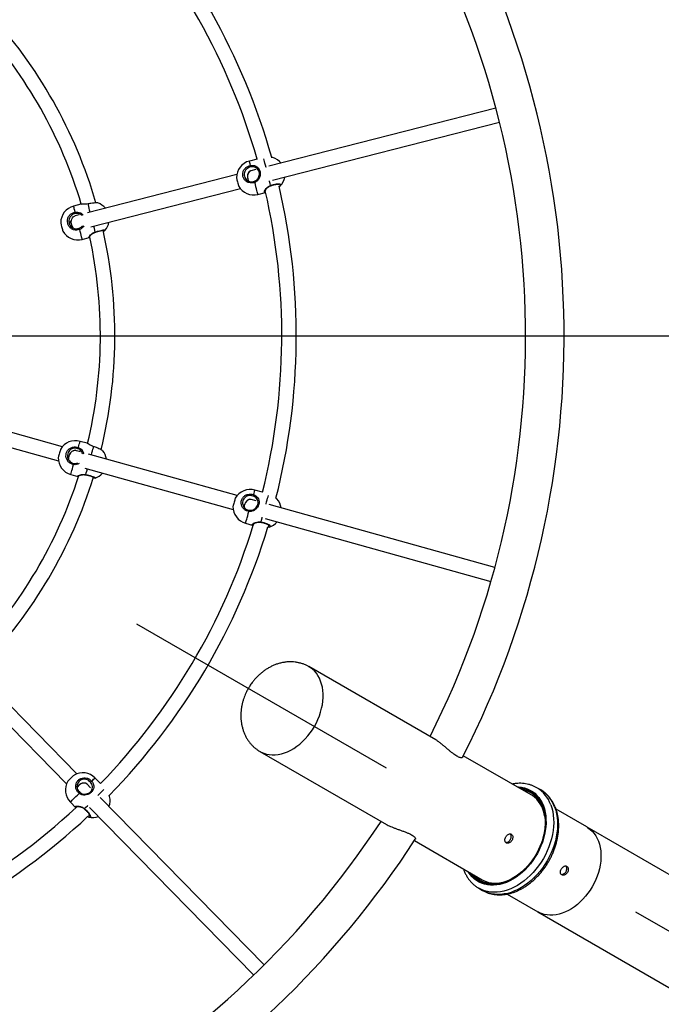
# Model space of a CAD drawing. Units: millimetres. Extents: x -5468 to 15333, y -5389 to 5111.
# Drawn here: x 421 to 1128, y -737 to 349 of the extents above; entities that cross this region are included whole.
import ezdxf

# ---------------------------------------------------------------- set-up
doc = ezdxf.new("R2010")
doc.units = ezdxf.units.MM
doc.linetypes.add('ACAD_ISO03W100', pattern=[30, 12, -18])
doc.linetypes.add('ČERCHOVANÁ', pattern=[25.4, 12.7, -6.35, 0, -6.35])
for name, color, linetype in [('HERNI_PRVEK', 4, 'Continuous'), ('KOTY1', 7, 'Continuous'), ('osa', 8, 'ČERCHOVANÁ'), ('PADOVA_ZONA', 1, 'ACAD_ISO03W100')]:
    doc.layers.add(name, color=color, linetype=linetype)
doc.layers.add('KOTY', color=7, linetype='Continuous', lineweight=13)
doc.styles.add('arial', font='arial.ttf')
doc.dimstyles.new('KOTY_50', dxfattribs={"dimtxt": 150, "dimasz": 100, "dimexe": 100, "dimexo": 50, "dimgap": 50, "dimtad": 1, "dimdec": 0, "dimrnd": 10, "dimdsep": 46, "dimtxsty": 'arial', "dimblk": 'ARCHTICK', "dimcen": -1.5, "dimclrt": 2, "dimadec": 0, "dimazin": 0, "dimtfac": 0.63, "dimtdec": 0, "dimtix": 1, "dimtmove": 2, "dimatfit": 3, "dimldrblk": 'KOTA', "dimfxl": 0, "dimtolj": 1, "dimtzin": 0, "dimarcsym": 0})

# ---------------------------------------------------------------- blocks, each defined once
blk = doc.blocks.new('_ArchTick')
at = {"color": 0, "linetype": 'ByBlock', "const_width": 0.15}
blk.add_lwpolyline([(-0.5, -0.5), (0.5, 0.5)], dxfattribs=at)
blk = doc.blocks.new('*D5')
at = {"layer": 'Defpoints', "color": 0}
for p in [(0, 0), (0, 0), (-472.1, -1297), (-3228.8, -1864.2), (3228.8, -1864.2)]:
    blk.add_point(p, dxfattribs=at)
at = {"layer": 'KOTY', "color": 0, "lineweight": -2}
blk.add_arc((0, 0), 1380.2, 210, 330, dxfattribs=at)
at = {"layer": 'KOTY', "color": 0, "lineweight": -2, "xscale": 100, "yscale": 100, "zscale": 100}
for p, rotation in [((-1195.3, -690.1), 119.9999999999886), ((1195.3, -690.1), 59.9999999999886)]:
    blk.add_blockref('_ArchTick', p, dxfattribs=dict(at, rotation=rotation))
at = {"layer": 'KOTY', "color": 2, "insert": (0, -1253.6), "char_height": 150, "attachment_point": 5, "style": 'arial'}
blk.add_mtext('\\A1;120°', dxfattribs=at)
blk = doc.blocks.new('KOTA')
for p, q in [((-75, -75), (75, 75)), ((0, 75), (0, -75)), ((-75, 0), (75, 0))]:
    blk.add_line(p, q)
blk = doc.blocks.new('*D8')
at = {"layer": 'Defpoints', "color": 0}
for p in [(1021.2, 0), (-1021.2, 0), (1021.2, -3496.9)]:
    blk.add_point(p, dxfattribs=at)
at = {"layer": 'KOTY1', "color": 0, "lineweight": -2}
for p, q in [((-1021.2, -3196.9), (-1021.2, -3596.9)), ((1021.2, -3196.9), (1021.2, -3596.9)), ((-1021.2, -3496.9), (1021.2, -3496.9))]:
    blk.add_line(p, q, dxfattribs=at)
at = {"layer": 'KOTY1', "color": 0, "lineweight": -2, "xscale": 100, "yscale": 100, "zscale": 100, "rotation": 180}
blk.add_blockref('_ArchTick', (-1021.2, -3496.9), dxfattribs=at)
at = {"layer": 'KOTY1', "color": 0, "lineweight": -2, "xscale": 100, "yscale": 100, "zscale": 100}
blk.add_blockref('_ArchTick', (1021.2, -3496.9), dxfattribs=at)
at = {"layer": 'KOTY1', "color": 2, "insert": (0, -3370.3), "char_height": 150, "attachment_point": 5, "style": 'arial'}
blk.add_mtext('\\A1;2040', dxfattribs=at)
blk = doc.blocks.new('*D9')
at = {"layer": 'Defpoints', "color": 0}
for p in [(1021.2, 0), (3121.2, 0), (3121.2, -3496.9)]:
    blk.add_point(p, dxfattribs=at)
at = {"layer": 'KOTY1', "color": 0, "lineweight": -2}
for p, q in [((1021.2, -3196.9), (1021.2, -3596.9)), ((3121.2, -3196.9), (3121.2, -3596.9)), ((1021.2, -3496.9), (3121.2, -3496.9))]:
    blk.add_line(p, q, dxfattribs=at)
at = {"layer": 'KOTY1', "color": 0, "lineweight": -2, "xscale": 100, "yscale": 100, "zscale": 100, "rotation": 180}
blk.add_blockref('_ArchTick', (1021.2, -3496.9), dxfattribs=at)
at = {"layer": 'KOTY1', "color": 0, "lineweight": -2, "xscale": 100, "yscale": 100, "zscale": 100}
blk.add_blockref('_ArchTick', (3121.2, -3496.9), dxfattribs=at)
at = {"layer": 'KOTY1', "color": 2, "insert": (2071.2, -3370.3), "char_height": 150, "attachment_point": 5, "style": 'arial'}
blk.add_mtext('\\A1;2100', dxfattribs=at)
blk = doc.blocks.new('*D10')
at = {"layer": 'Defpoints', "color": 0}
for p in [(-3121.2, 0), (3121.2, 0), (3121.2, -3802.5)]:
    blk.add_point(p, dxfattribs=at)
at = {"layer": 'KOTY1', "color": 0, "lineweight": -2}
for p, q in [((-3121.2, -3502.5), (-3121.2, -3902.5)), ((3121.2, -3502.5), (3121.2, -3902.5)), ((-3121.2, -3802.5), (3121.2, -3802.5))]:
    blk.add_line(p, q, dxfattribs=at)
at = {"layer": 'KOTY1', "color": 0, "lineweight": -2, "xscale": 100, "yscale": 100, "zscale": 100, "rotation": 180}
blk.add_blockref('_ArchTick', (-3121.2, -3802.5), dxfattribs=at)
at = {"layer": 'KOTY1', "color": 0, "lineweight": -2, "xscale": 100, "yscale": 100, "zscale": 100}
blk.add_blockref('_ArchTick', (3121.2, -3802.5), dxfattribs=at)
at = {"layer": 'KOTY1', "color": 2, "insert": (0, -3675.9), "char_height": 150, "attachment_point": 5, "style": 'arial'}
blk.add_mtext('\\A1;6240', dxfattribs=at)
blk = doc.blocks.new('*D11')
at = {"layer": 'Defpoints', "color": 0}
for p in [(0, 0), (3121.2, 0)]:
    blk.add_point(p, dxfattribs=at)
at = {"layer": 'KOTY1', "color": 0, "lineweight": -2}
for p, q in [((0, 0), (1348.8, 0)), ((3121.2, 0), (2039.8, 0))]:
    blk.add_line(p, q, dxfattribs=at)
at = {"layer": 'KOTY1', "color": 0, "lineweight": -2, "xscale": 100, "yscale": 100, "zscale": 100}
blk.add_blockref('_ArchTick', (3121.2, 0), dxfattribs=at)
at = {"layer": 'KOTY1', "color": 2, "insert": (1694.3, 0), "char_height": 150, "attachment_point": 5, "style": 'arial'}
blk.add_mtext('\\A1;R3120', dxfattribs=at)

msp = doc.modelspace()

# ---------------------------------------------------------------- linework, layer by layer
at = {"layer": 'HERNI_PRVEK', "ltscale": 200}
for p, q in [((946, 251.1), (695.7, 186.9)), ((699.7, 171.4), (950, 235.6)), ((682.7, 194.9), (674.3, 192.7)), ((660.3, 177.8), (495.7, 135.5)), ((676, 181.8), (674.3, 181.4)), ((681.3, 183.2), (676, 181.8)), ((697.9, 165.5), (697.9, 165.5)), ((499.6, 120), (664.3, 162.3)), ((683.7, 155.9), (692.2, 158.1)), ((488.3, 145), (480.5, 143)), ((488.5, 144.9), (488.3, 144.9)), ((497.4, 145.6), (496.4, 145.4)), ((486.8, 133.2), (482.3, 132.1)), ((504.5, 114.2), (504.5, 114.2)), ((515.1, 116.3), (515, 116.1)), ((490, 106.2), (497.7, 108.2)), ((498, 108.3), (497.7, 108.2)), ((468.1, -122.4), (371.6, -95.5)), ((367.3, -110.9), (463.8, -137.8)), ((495.3, -118.6), (487.7, -116.4)), ((495.6, -118.7), (495.3, -118.7)), ((483.7, -126.8), (482.2, -126.3)), ((488.2, -128), (483.7, -126.8)), ((503.6, -122.6), (502.6, -122.3)), ((660.7, -176.2), (497, -130.5)), ((492.7, -145.9), (656.4, -191.6)), ((477.4, -153), (485.1, -155.2)), ((485.4, -155.2), (485.1, -155.1)), ((494, -153.4), (494, -153.4)), ((504.3, -156.9), (504.1, -157)), ((688.7, -172.6), (680.3, -170.2)), ((676.4, -180.5), (674.6, -180.1)), ((681.7, -182), (676.4, -180.5)), ((944.9, -255.5), (695.9, -186)), ((687.1, -205.6), (687.1, -205.6)), ((691.6, -201.4), (940.6, -270.9)), ((670.1, -206.8), (678.5, -209.2)), ((484.1, -482.9), (365.2, -361.5)), ((879.7, -445.5), (739.9, -364.8)), ((353.8, -372.7), (472.7, -494.1)), ((685.9, -458.4), (825.4, -538.9)), ((984.9, -506.3), (910.1, -463.1)), ((510.1, -493.8), (504, -487.6)), ((495.5, -494.5), (494.2, -493.3)), ((499.3, -498.5), (495.5, -494.5)), ((995.4, -500.8), (991.1, -498.3)), ((690.5, -693.7), (509.7, -509)), ((476.9, -514.1), (483, -520.4)), ((498.2, -520.2), (679.1, -704.9)), ((492.3, -521.6), (492.3, -521.6)), ((1046.1, -541.6), (1012.3, -522.1)), ((1046.1, -541.6), (1807.1, -981)), ((856.1, -556.7), (930.9, -599.8)), ((927.1, -609.2), (926.9, -609.1)), ((927.1, -609.2), (931.4, -611.6)), ((958.3, -615.6), (992.1, -635.2)), ((992.1, -635.2), (1753.1, -1074.5))]:
    msp.add_line(p, q, dxfattribs=at)
at = {"layer": 'HERNI_PRVEK', "ltscale": 200, "flags": 128}
for points in [[(675.5, 187.8), (675.1, 189.5), (674.7, 190.8), (674.5, 191.8), (674.3, 192.5), (674.3, 192.7), (674.3, 192.7)], [(692.6, 185.7), (692.6, 185.7), (692, 188.1), (691.4, 190.2), (690.9, 192.1), (690.5, 193.8), (690.2, 195)], [(660, 174.3), (660, 174.2), (660.1, 173.9), (660.3, 173.1), (660.5, 172.1), (660.8, 171)], [(660.8, 171), (661.2, 169.7), (661.5, 168.4), (661.8, 167.2), (662, 166.3), (662.2, 165.6), (662.3, 165.2), (662.3, 165.2)], [(679.9, 170.4), (679.9, 170.4), (679.9, 170.4), (679.9, 170.3), (679.9, 170.1), (680, 169.9), (680.1, 169.7), (680.2, 169.4), (680.3, 169.2)], [(683.7, 155.9), (683.7, 156.1), (683.5, 156.6), (683.3, 157.5), (683, 158.7), (682.6, 160.3), (682.1, 162.2), (681.5, 164.3), (680.9, 166.7), (680.3, 169.2)], [(697.7, 165.8), (697.2, 167.9), (696.6, 170.2), (696.4, 170.9)], [(697.7, 165.8), (697.8, 165.6), (697.8, 165.5), (697.9, 165.5), (697.9, 165.5)], [(482.2, 136.3), (481.8, 138.3), (481.3, 139.9), (481, 141.2), (480.7, 142.2), (480.6, 142.8), (480.5, 143), (480.5, 143)], [(498.8, 136.3), (498.2, 138.6), (497.6, 140.7), (497.2, 142.6), (496.8, 144.2), (496.4, 145.4)], [(480.4, 118.7), (480.1, 119.1), (479.2, 120.4), (478.5, 122), (478.1, 123.7), (477.9, 125.4), (478.1, 127.1), (478.6, 128.6), (479.3, 129.9), (480.2, 131), (481.4, 131.8), (482.3, 132.1)], [(466.3, 124.6), (466.3, 124.6), (466.3, 124.4), (466.4, 123.8), (466.7, 123), (466.9, 121.9), (467.3, 120.6)], [(467.3, 120.6), (467.6, 119.3), (467.9, 118.1), (468.2, 117), (468.4, 116.2), (468.6, 115.6), (468.6, 115.5)], [(504.4, 114.4), (503.9, 116.3), (503.4, 118.4), (502.8, 120.7), (502.7, 120.8)], [(490, 106.2), (489.9, 106.4), (489.8, 106.9), (489.6, 107.9), (489.2, 109.2), (488.8, 110.8), (488.3, 112.7), (487.8, 114.8), (487.2, 117.2)], [(485.8, -123.1), (486.3, -121.1), (486.8, -119.5), (487.2, -118.2), (487.4, -117.2), (487.6, -116.6), (487.7, -116.4), (487.7, -116.4)], [(465, -129.2), (464.6, -130.4), (464.3, -131.7), (464, -132.8), (463.7, -133.6), (463.6, -134.1), (463.5, -134.3)], [(466.1, -125.3), (466.1, -125.3), (466, -125.4), (465.9, -126), (465.6, -126.8), (465.3, -127.9), (465, -129.2)], [(500.1, -131.3), (500.7, -129.1), (501.3, -126.9), (501.8, -125.1), (502.3, -123.5), (502.6, -122.3)], [(477.4, -153), (477.5, -152.9), (477.6, -152.3), (477.9, -151.4), (478.3, -150.1), (478.7, -148.5), (479.2, -146.6), (479.8, -144.4), (480.5, -142.1)], [(494, -153.1), (494.5, -151.3), (495.1, -149.2), (495.8, -146.9), (495.8, -146.7)], [(678.9, -175.1), (679.4, -173.4), (679.8, -172.1), (680, -171.1), (680.2, -170.5), (680.3, -170.2), (680.3, -170.2)], [(657.8, -182.4), (657.4, -183.6), (657.1, -184.9), (656.7, -186.1), (656.5, -187), (656.3, -187.7), (656.2, -188.1), (656.2, -188.1)], [(658.7, -179), (658.7, -179.1), (658.6, -179.5), (658.4, -180.2), (658.1, -181.2), (657.8, -182.4)], [(692.6, -185.5), (692.6, -185.4), (693.3, -183.1), (693.9, -180.9), (694.4, -179.1), (694.9, -177.5), (695.2, -176.2)], [(670.1, -206.8), (670.1, -206.7), (670.2, -206.2), (670.5, -205.3), (670.8, -204), (671.3, -202.4), (671.8, -200.6), (672.4, -198.5), (673.1, -196.1), (673.7, -193.6)], [(674, -192.4), (674, -192.4), (674, -192.4), (673.9, -192.5), (673.9, -192.7), (673.9, -192.9), (673.8, -193.1), (673.8, -193.4), (673.7, -193.6)], [(687.1, -205.3), (687.7, -203.2), (688.3, -200.9), (688.5, -200.1)], [(687.1, -205.3), (687.1, -205.4), (687.1, -205.6), (687.1, -205.6), (687.1, -205.6)], [(685.9, -458.4), (687.3, -459.1), (690.1, -460.3), (693.1, -461.3), (696.2, -461.8), (699.4, -462.1), (702.7, -462), (706.1, -461.7), (709.5, -460.9), (712.9, -459.9), (716.4, -458.6), (719.8, -456.9), (723.1, -455), (726.5, -452.7), (729.7, -450.2), (732.8, -447.5), (735.7, -444.5), (738.6, -441.3), (741.2, -438), (743.7, -434.4), (746, -430.7), (748.1, -426.9), (749.9, -423), (751.5, -419), (752.8, -414.9), (753.9, -410.8), (754.8, -406.8), (755.3, -402.8), (755.6, -398.8), (755.6, -394.9), (755.3, -391.1), (754.8, -387.5), (753.9, -384), (752.8, -380.7), (751.5, -377.5), (749.9, -374.7), (748.1, -372), (746, -369.6), (743.7, -367.5), (741.2, -365.7), (739.9, -364.8)], [(685.9, -458.4), (687.3, -459.1), (690.1, -460.3), (693.1, -461.3), (696.2, -461.8), (699.4, -462.1), (702.7, -462), (706.1, -461.7), (709.5, -460.9), (712.9, -459.9), (716.4, -458.6), (719.8, -456.9), (723.1, -455), (726.5, -452.7), (729.7, -450.2), (732.8, -447.5), (735.7, -444.5), (738.6, -441.3), (741.2, -438), (743.7, -434.4), (746, -430.7), (748.1, -426.9), (749.9, -423), (751.5, -419), (752.8, -414.9), (753.9, -410.8), (754.8, -406.8), (755.3, -402.8), (755.6, -398.8), (755.6, -394.9), (755.3, -391.1), (754.8, -387.5), (753.9, -384), (752.8, -380.7), (751.5, -377.5), (749.9, -374.7), (748.1, -372), (746, -369.6), (743.7, -367.5), (741.2, -365.7), (739.9, -364.9)], [(478.5, -486.8), (477.5, -487.8), (476.6, -488.7), (475.7, -489.5), (475, -490.2), (474.5, -490.7), (474.2, -491), (474.2, -491)], [(480.9, -484.4), (480.9, -484.5), (480.6, -484.7), (480.1, -485.2), (479.3, -486), (478.5, -486.8)], [(500.4, -491.1), (501.6, -489.9), (502.6, -488.9), (503.4, -488.2), (503.8, -487.7), (504, -487.6), (504, -487.6)], [(969.5, -497.4), (970.9, -497.4), (974.3, -497.8), (977.5, -498.5), (980.6, -499.5), (983.5, -500.9), (986.3, -502.5), (988.8, -504.5), (991.2, -506.8), (993.3, -509.3), (995.2, -512.1), (996.9, -515.1), (998.3, -518.4)], [(476.9, -514.1), (477, -514), (477.4, -513.7), (478, -513), (479, -512.1), (480.1, -511), (481.5, -509.6), (483.1, -508.1), (484.8, -506.4), (486.7, -504.6)], [(487.5, -503.6), (487.5, -503.6), (487.5, -503.6), (487.4, -503.7), (487.3, -503.8), (487.2, -504), (487, -504.1), (486.8, -504.4), (486.7, -504.6)], [(507.1, -507), (507.1, -506.9), (508.9, -505.2), (510.5, -503.7), (511.9, -502.3), (513.1, -501.1), (514, -500.2)], [(999.9, -530), (999.7, -528.9), (998.9, -525.4), (997.8, -522.1), (996.5, -519), (994.9, -516.1), (993, -513.4), (991, -511), (988.7, -508.9), (986.2, -507.1), (984.9, -506.3)], [(492.4, -521.3), (494, -519.8), (495.7, -518.2), (496.2, -517.6)], [(998.3, -518.4), (999.4, -521.8), (1000.3, -525.5), (1000.9, -529.3), (1001.2, -533.2), (1001.3, -537.3), (1001, -541.5), (1000.5, -545.7), (999.7, -549.9), (998.6, -554.2), (997.2, -558.4), (995.6, -562.6), (993.8, -566.8), (991.7, -570.8), (989.4, -574.7), (986.9, -578.5), (984.1, -582.1), (981.3, -585.5), (978.2, -588.8), (975, -591.8), (971.7, -594.5), (968.3, -597), (964.8, -599.2), (961.2, -601.1), (957.6, -602.7), (954, -604), (950.5, -604.9), (946.9, -605.5), (943.4, -605.8), (940, -605.8), (936.6, -605.4), (933.4, -604.7), (930.3, -603.7), (927.4, -602.4), (924.6, -600.7), (922, -598.7), (919.7, -596.5), (917.5, -594), (915.6, -591.2), (915.5, -590.9)], [(997.6, -518.9), (998.7, -522.4), (999.5, -525.9), (1000.1, -529.7), (1000.4, -533.6), (1000.5, -537.6), (1000.2, -541.6), (999.7, -545.8), (998.9, -550), (997.8, -554.1), (996.5, -558.3), (994.9, -562.4), (993.1, -566.5), (991.1, -570.5), (988.8, -574.3), (986.3, -578), (983.6, -581.6), (980.8, -585), (977.8, -588.1), (974.7, -591.1), (971.4, -593.8), (968.1, -596.2), (964.6, -598.3), (961.1, -600.2), (957.6, -601.8), (954.1, -603), (950.5, -604), (947, -604.6), (943.6, -604.9), (940.2, -604.9), (936.9, -604.5), (933.8, -603.8), (930.7, -602.8), (927.9, -601.5), (925.1, -599.9), (922.6, -597.9), (920.3, -595.7), (918.2, -593.2), (917.3, -591.9)], [(997.4, -519.9), (998.6, -523.3), (999.4, -526.8), (1000, -530.6), (1000.3, -534.4), (1000.3, -538.4), (1000, -542.5), (999.5, -546.6), (998.7, -550.8), (997.6, -554.9), (996.2, -559.1), (994.6, -563.2), (992.8, -567.2), (990.7, -571.1), (988.4, -574.9), (985.9, -578.6), (983.2, -582.1), (980.4, -585.4), (977.3, -588.5), (974.2, -591.4), (970.9, -594), (967.6, -596.3), (964.1, -598.4), (960.6, -600.2), (957.1, -601.7), (953.6, -602.8), (950.1, -603.7), (946.6, -604.2), (943.2, -604.4), (939.9, -604.2), (936.7, -603.7), (933.6, -602.9), (930.6, -601.8), (927.8, -600.3), (925.2, -598.6), (922.8, -596.5), (920.6, -594.2), (920, -593.5)], [(1006.4, -517.1), (1007.6, -520.7), (1008.6, -524.5), (1009.2, -528.5), (1009.6, -532.6), (1009.7, -536.9), (1009.5, -541.2), (1009, -545.6), (1008.3, -550.1), (1007.3, -554.6), (1006, -559), (1004.4, -563.5), (1002.6, -567.9), (1000.6, -572.2), (998.3, -576.4), (995.8, -580.4), (993.1, -584.4), (990.2, -588.1), (987.1, -591.7), (983.9, -595.1), (980.5, -598.2), (977, -601), (973.5, -603.7), (969.8, -606), (966.1, -608), (962.3, -609.8), (958.5, -611.2), (954.7, -612.3), (951, -613.1), (947.3, -613.5), (943.6, -613.6), (940.1, -613.4), (936.6, -612.8), (933.3, -611.9), (930.1, -610.7), (927.1, -609.2)], [(1010.7, -519.5), (1011.9, -523.2), (1012.8, -527), (1013.5, -531), (1013.9, -535.1), (1014, -539.3), (1013.8, -543.7), (1013.3, -548.1), (1012.6, -552.6), (1011.6, -557), (1010.3, -561.5), (1008.7, -565.9), (1006.9, -570.3), (1004.9, -574.6), (1002.6, -578.8), (1000.1, -582.9), (997.4, -586.9), (994.5, -590.6), (991.4, -594.2), (988.2, -597.5), (984.8, -600.6), (981.3, -603.5), (977.7, -606.1), (974.1, -608.5), (970.4, -610.5), (966.6, -612.2), (962.8, -613.7), (959, -614.8), (955.3, -615.5), (951.6, -616), (947.9, -616.1), (944.4, -615.8), (940.9, -615.3), (937.6, -614.4), (934.4, -613.2), (931.4, -611.6)], [(492.4, -521.3), (492.3, -521.5), (492.3, -521.6), (492.3, -521.6), (492.3, -521.6)], [(1046.1, -541.6), (1047.4, -542.4), (1049.9, -544.3), (1052.2, -546.4), (1054.3, -548.8), (1056.1, -551.4), (1057.7, -554.3), (1059, -557.4), (1060.1, -560.7), (1060.9, -564.2), (1061.5, -567.9), (1061.8, -571.7), (1061.8, -575.6), (1061.5, -579.5), (1060.9, -583.6), (1060.1, -587.6), (1059, -591.7), (1057.7, -595.7), (1056.1, -599.7), (1054.3, -603.7), (1052.2, -607.5), (1049.9, -611.2), (1047.4, -614.7), (1044.8, -618.1), (1041.9, -621.3), (1039, -624.3), (1035.9, -627), (1032.6, -629.5), (1029.3, -631.7), (1026, -633.7), (1022.6, -635.3), (1019.1, -636.7), (1015.7, -637.7), (1012.3, -638.4), (1008.9, -638.8), (1005.6, -638.9), (1002.4, -638.6), (999.3, -638), (996.3, -637.1), (993.5, -635.9), (992.1, -635.2)], [(930.9, -599.8), (932.2, -600.5), (935.1, -601.8), (938, -602.7), (941.1, -603.3), (944.4, -603.5), (947.7, -603.5), (951, -603.1), (954.4, -602.4), (957.9, -601.3), (958.9, -601)]]:
    msp.add_lwpolyline(points, dxfattribs=at)
at = {"layer": 'HERNI_PRVEK', "ltscale": 200}
for centre, radius, start, end in [((0, 0), 1021.2, 332.9267, 87.0733), ((0, 0), 978.8, 333.1626, 86.8374), ((0, 0), 726, 15.723, 43.1282), ((0, 0), 710, 15.9325, 42.8898), ((0, 0), 526, 16.1815, 42.7828), ((0, 0), 510, 16.5256, 42.3076), ((694.5, 178.3), 19, 39.3001, 72.5866), ((679, 174.3), 19, 104.399, 180.0772), ((682.5, 188.3), 6.98, 183.8693, 197.8071), ((694.5, 178.3), 19, 316.2212, 349.498), ((679, 174.3), 19, 208.7209, 284.399), ((0, 0), 726, 345.723, 13.1282), ((0, 0), 710, 345.9325, 13.0053), ((485.3, 124.6), 19, 104.399, 180.0772), ((500.8, 128.6), 19, 39.3001, 69.936), ((489.1, 136.8), 6.9, 183.9142, 197.4624), ((500.8, 128.6), 19, 318.839, 349.498), ((485.3, 124.6), 19, 208.7209, 284.399), ((492.5, 119.8), 5.93, 192.02, 205.4671), ((0, 0), 510, 346.5255, 12.3076), ((504.7, 114.5), 0.323, 191.8623, 235.5483), ((0, 0), 526, 346.1825, 12.7833), ((482.5, -134.7), 19, 74.399, 150.0772), ((492, -126.1), 6.89, 153.9136, 167.4648), ((498, -139), 19, 9.3001, 39.936), ((482.5, -134.7), 19, 178.7209, 254.399), ((486.4, -142.5), 5.93, 162.0146, 175.4681), ((498, -139), 19, 288.839, 319.498), ((0, 0), 510, 316.5255, 342.3076), ((0, 0), 526, 316.1817, 342.7824), ((494.3, -153.2), 0.323, 161.8442, 205.565), ((675.2, -188.5), 19, 74.399, 150.0772), ((685.2, -178.2), 6.99, 153.8708, 167.8041), ((690.6, -192.8), 19, 9.3001, 42.5866), ((675.2, -188.5), 19, 178.7209, 254.399), ((690.6, -192.8), 19, 286.2212, 319.498), ((0, 0), 710, 315.9325, 342.8907), ((0, 0), 726, 315.7224, 343.1282), ((490.5, -500.9), 19, 44.399, 120.0772), ((490.5, -500.9), 19, 148.7209, 224.399), ((504.3, -496.9), 6.98, 123.8653, 137.8107), ((968.7, -528.7), 30.4, 18.7639, 85.2671), ((972.4, -529.2), 36.1, 19.6626, 58.6965), ((501.7, -512.3), 19, 339.3001, 12.5866), ((969.1, -529.5), 29.9, 18.7488, 80.6567), ((971.5, -529.6), 28.9, 62.2669, 81.4542), ((976.7, -531.7), 36.1, 19.6598, 58.833), ((0, 0), 710, 285.9325, 312.8884), ((0, 0), 726, 285.7218, 313.1282), ((501.7, -512.3), 19, 256.2212, 289.498), ((0, 0), 978.8, 213.1626, 326.8374), ((0, 0), 1021.2, 212.9267, 300), ((0, 0), 1021.2, 300, 327.0732), ((944.5, -576.4), 29.1, 218.6161, 237.6625)]:
    msp.add_arc(centre, radius, start, end, dxfattribs=at)
for centre, major_axis, ratio, start_param, end_param in [((678, 174.1), (-1.99, 7.75), 0.717775, 0, 1.84921), ((678, 174.1), (-1.99, 7.75), 0.717775, 0, 1.570796), ((678, 174.1), (-1.99, 7.75), 0.717775, 1.570796, 1.855843), ((481.6, -134.5), (2.15, 7.71), 0.847049, 0, 2.097123), ((481.6, -134.5), (2.15, 7.71), 0.847049, 0, 1.570796), ((481.6, -134.5), (2.15, 7.71), 0.847049, 1.570796, 2.100329), ((674.2, -188.3), (2.15, 7.71), 0.717775, 0, 1.84921), ((674.2, -188.3), (2.15, 7.71), 0.717775, 0, 1.570796), ((674.2, -188.3), (2.15, 7.71), 0.717775, 1.570796, 1.855843), ((489.8, -500.1), (5.72, 5.6), 0.717775, 0, 1.84921), ((489.8, -500.1), (5.72, 5.6), 0.717775, 1.570796, 1.855843), ((489.8, -500.1), (5.72, 5.6), 0.717775, 0, 1.570796)]:
    msp.add_ellipse(centre, major_axis=major_axis, ratio=ratio, start_param=start_param, end_param=end_param, dxfattribs=at)
for points, knots in [([(700.1, 196.4), (699.8, 196.5), (699.4, 196.7), (698.6, 196.7), (698.4, 196.7)], [0, 0, 0, 0, 0.809508, 1, 1, 1, 1]), ([(680.3, 169.2), (679.2, 168.9), (677, 168.3), (673.6, 168.7), (670.6, 170.2), (668.3, 172.6), (667, 175.6), (666.8, 178.9), (667.7, 182.2), (669.7, 184.9), (672.4, 187), (674.5, 187.5), (675.5, 187.8)], [0, 0, 0, 0, 0.100918, 0.201838, 0.302696, 0.403361, 0.503807, 0.604105, 0.704404, 0.804852, 0.905521, 1, 1, 1, 1]), ([(675.8, 186.1), (675, 185.9), (673.2, 185.4), (670.9, 183.7), (669.2, 181.3), (668.4, 178.6), (668.6, 175.8), (669.7, 173.2), (671.7, 171.2), (674.2, 170), (677.1, 169.6), (679, 170.1), (679.9, 170.4)], [0, 0, 0, 0, 0.094502, 0.195188, 0.295639, 0.395922, 0.496194, 0.59661, 0.697259, 0.79812, 0.899058, 1, 1, 1, 1]), ([(675.5, 187.8), (676.5, 187.9), (678.6, 188.1), (681.4, 187.2), (683.9, 185.5), (685.6, 182.8), (686.4, 179.7), (686.2, 176.6), (685.2, 173.6), (683.6, 171.3), (681.8, 169.9), (680.8, 169.4), (680.3, 169.2)], [0, 0, 0, 0, 0.105337, 0.211737, 0.330476, 0.451824, 0.560651, 0.662563, 0.769247, 0.885745, 0.942908, 1, 1, 1, 1]), ([(679.9, 170.4), (680.8, 170.8), (682.5, 171.8), (684.3, 174.2), (685.2, 176.8), (685.4, 179.4), (684.8, 182.1), (683.3, 184.3), (681.1, 185.7), (678.6, 186.4), (676.7, 186.2), (675.8, 186.1)], [0, 0, 0, 0, 0.116429, 0.23448, 0.340822, 0.440754, 0.54659, 0.665525, 0.78412, 0.892115, 1, 1, 1, 1]), ([(692.3, 158.1), (692.2, 158.1), (691.5, 157.9), (690.9, 158), (690.7, 158.9), (691.3, 160.4), (692.6, 162.3), (694.3, 164), (696.1, 165.1), (697.2, 165.6), (697.7, 165.8)], [0, 0, 0, 0, 0.020736, 0.198224, 0.357392, 0.506452, 0.662482, 0.832873, 0.914844, 1, 1, 1, 1]), ([(691.5, 159.6), (691.5, 159.6), (691.5, 159.6), (691.6, 159.9), (691.8, 160.4), (692.2, 161.1), (692.9, 162), (693.8, 163), (694.9, 163.9), (696.3, 164.8), (697.3, 165.3), (697.8, 165.5), (697.9, 165.5)], [0, 0, 0, 0, 0.0450552, 0.1372943, 0.236514, 0.3487679, 0.4714019, 0.6011656, 0.7344908, 0.8650024, 0.9890302, 1, 1, 1, 1]), ([(697.7, 165.8), (698.8, 166.1), (700.9, 166.8), (704, 167.5), (706.6, 167.7), (708.3, 167.4), (709.1, 166.8), (708.8, 166.1), (708.7, 165.9)], [0, 0, 0, 0, 0.175739, 0.351483, 0.527115, 0.702416, 0.877338, 1, 1, 1, 1]), ([(697.9, 165.5), (698.2, 165.6), (699.1, 165.9), (700.5, 166.3), (702.1, 166.7), (703.6, 167), (704.9, 167.1), (705.9, 167.2), (706.7, 167.1), (707.2, 167), (707.3, 166.9), (707.2, 166.9), (707.2, 166.9)], [0, 0, 0, 0, 0.080458, 0.202645, 0.324897, 0.446354, 0.566429, 0.685569, 0.799834, 0.89577, 0.996822, 1, 1, 1, 1]), ([(706.6, 165.9), (706.7, 165.9), (707.2, 166.4), (707.4, 166.8), (707.2, 167), (707.2, 167)], [0, 0, 0, 0, 0.180065, 0.983039, 1, 1, 1, 1]), ([(708.7, 165.9), (708.6, 165.8), (708.5, 165.3), (707.9, 164.7), (707.1, 164.2), (707, 164.2)], [0, 0, 0, 0, 0.217715, 0.949069, 1, 1, 1, 1]), ([(691.6, 159.7), (691.6, 159.6), (691.6, 159.3), (692, 159.3), (692.2, 159.4)], [0, 0, 0, 0, 0.3783318, 1, 1, 1, 1]), ([(496.4, 145.4), (495.4, 145.3), (493.4, 145), (490.8, 145), (489, 145.1), (488.6, 145), (488.5, 144.9)], [0, 0, 0, 0, 0.278937, 0.560689, 0.875109, 1, 1, 1, 1]), ([(489.3, 145.1), (489.2, 145.1), (488.9, 145.1), (488.6, 145), (488.5, 145)], [0, 0, 0, 0, 0.456353, 1, 1, 1, 1]), ([(507.2, 146.3), (507.2, 146.4), (506.9, 146.6), (505.3, 146.6), (502.8, 146.4), (500, 146.1), (498.1, 145.7), (497.4, 145.6)], [0, 0, 0, 0, 0.094335, 0.342587, 0.591211, 0.840375, 1, 1, 1, 1]), ([(487.2, 117.2), (486.1, 116.9), (483.9, 116.3), (480.5, 116.8), (477.4, 118.4), (475.1, 120.9), (473.8, 124), (473.5, 127.4), (474.4, 130.7), (476.4, 133.5), (479.1, 135.5), (481.2, 136.1), (482.2, 136.3)], [0, 0, 0, 0, 0.100917, 0.201838, 0.302696, 0.403362, 0.503807, 0.604105, 0.704404, 0.804853, 0.905521, 1, 1, 1, 1]), ([(482.5, 134.7), (481.7, 134.5), (479.9, 134.1), (477.6, 132.3), (475.9, 129.9), (475.2, 127.1), (475.4, 124.3), (476.5, 121.6), (478.5, 119.5), (481, 118.2), (483.9, 117.8), (485.8, 118.3), (486.7, 118.5)], [0, 0, 0, 0, 0.094501, 0.195188, 0.295639, 0.395924, 0.496195, 0.596611, 0.697261, 0.798121, 0.899058, 1, 1, 1, 1]), ([(482.2, 136.3), (483.3, 136.4), (485.3, 136.5), (488.2, 135.5), (490.1, 134.2), (490.8, 133.1), (490.9, 132.9)], [0, 0, 0, 0, 0.298745, 0.600503, 0.937243, 1, 1, 1, 1]), ([(489.8, 132.5), (489.2, 133.1), (487.8, 134.2), (485.3, 134.9), (483.5, 134.8), (482.5, 134.7)], [0, 0, 0, 0, 0.342325, 0.671335, 1, 1, 1, 1]), ([(475.8, 124.4), (475.8, 124.5), (475.8, 124.5), (475.8, 124.3), (475.8, 124), (475.9, 123.6), (475.9, 123.5)], [0, 0, 0, 0, 0.100172, 0.441416, 0.780224, 1, 1, 1, 1]), ([(476.4, 122.3), (476.4, 122.5), (476.2, 123.7), (476.8, 125.5), (477.8, 126.9), (478.2, 127.4)], [0, 0, 0, 0, 0.116354, 0.62648, 1, 1, 1, 1]), ([(486.7, 118.5), (487.6, 119), (489.1, 119.7), (490, 120.9), (490.3, 121.4)], [0, 0, 0, 0, 0.62575, 1, 1, 1, 1]), ([(491.7, 121.3), (491.2, 120.5), (490.4, 119.2), (488.7, 117.9), (487.7, 117.4), (487.2, 117.2)], [0, 0, 0, 0, 0.476651, 0.738488, 1, 1, 1, 1]), ([(497.7, 108.2), (497.6, 108.2), (497.1, 108), (497.2, 108.5), (497.8, 109.6), (499.2, 111.2), (501, 112.7), (502.8, 113.8), (503.9, 114.2), (504.4, 114.4)], [0, 0, 0, 0, 0.075939, 0.25938, 0.431174, 0.611006, 0.807382, 0.901859, 1, 1, 1, 1]), ([(497.9, 109.1), (497.9, 109.1), (497.9, 109.1), (498, 109.3), (498.3, 109.7), (498.8, 110.3), (499.5, 111.1), (500.5, 112), (501.7, 112.8), (503.1, 113.6), (504.1, 114), (504.5, 114.2)], [0, 0, 0, 0, 0.0335993, 0.113011, 0.2120225, 0.3308738, 0.4608657, 0.5985264, 0.7386132, 0.8745993, 1, 1, 1, 1]), ([(498, 108.3), (498.2, 108.3), (498.4, 108.4), (498.6, 108.6), (498.6, 108.6)], [0, 0, 0, 0, 0.932624, 1, 1, 1, 1]), ([(504.4, 114.4), (505.5, 114.8), (507.6, 115.5), (510.7, 116.3), (513.2, 116.8), (514.8, 116.8), (515.5, 116.7), (515.2, 116.4), (515.1, 116.3)], [0, 0, 0, 0, 0.187507, 0.375015, 0.562412, 0.749453, 0.93608, 1, 1, 1, 1]), ([(504.5, 114.2), (504.9, 114.3), (505.8, 114.6), (507.2, 115.1), (508.8, 115.5), (510.3, 115.9), (511.6, 116.2), (512.7, 116.3), (513.4, 116.4), (513.8, 116.4), (514, 116.4), (514, 116.4), (514, 116.4)], [0, 0, 0, 0, 0.082772, 0.208133, 0.33373, 0.458602, 0.582748, 0.706073, 0.825753, 0.921089, 0.999964, 1, 1, 1, 1]), ([(512.8, 116.1), (513, 116.2), (513.2, 116.3), (513.2, 116.4), (513.2, 116.4)], [0, 0, 0, 0, 0.7686252, 1, 1, 1, 1]), ([(514.8, 115.9), (514.5, 115.6), (514.1, 115.3), (513.2, 114.9), (513.1, 114.8)], [0, 0, 0, 0, 0.912321, 1, 1, 1, 1]), ([(496.3, -119), (496.2, -119), (495.9, -118.8), (495.7, -118.7), (495.6, -118.7)], [0, 0, 0, 0, 0.456351, 1, 1, 1, 1]), ([(502.6, -122.3), (501.7, -121.9), (499.8, -121.2), (497.6, -119.8), (496.1, -118.9), (495.7, -118.8), (495.6, -118.7)], [0, 0, 0, 0, 0.278938, 0.560689, 0.875109, 1, 1, 1, 1]), ([(480.5, -142.1), (479.4, -141.8), (477.2, -141.2), (474.5, -139), (472.7, -136.2), (471.9, -132.9), (472.3, -129.5), (473.8, -126.5), (476.2, -124.1), (479.3, -122.6), (482.7, -122.2), (484.8, -122.8), (485.8, -123.1)], [0, 0, 0, 0, 0.100918, 0.201837, 0.302695, 0.403362, 0.503806, 0.604104, 0.704404, 0.804852, 0.905522, 1, 1, 1, 1]), ([(485.3, -124.6), (484.4, -124.3), (482.6, -123.8), (479.8, -124.2), (477.1, -125.4), (475.1, -127.5), (473.8, -130.1), (473.5, -132.9), (474.1, -135.7), (475.7, -138.1), (478, -140), (479.8, -140.5), (480.8, -140.7)], [0, 0, 0, 0, 0.094502, 0.195188, 0.295638, 0.395924, 0.496194, 0.59661, 0.69726, 0.798119, 0.899056, 1, 1, 1, 1]), ([(490.5, -130.2), (490.2, -129.3), (489.6, -127.7), (487.7, -125.8), (486.1, -125), (485.3, -124.6)], [0, 0, 0, 0, 0.342325, 0.671336, 1, 1, 1, 1]), ([(485.8, -123.1), (486.7, -123.5), (488.6, -124.4), (490.5, -126.8), (491.6, -128.8), (491.6, -130.1), (491.6, -130.3)], [0, 0, 0, 0, 0.2987436, 0.6005026, 0.9372437, 1, 1, 1, 1]), ([(512.5, -126.9), (512.4, -126.8), (512.3, -126.5), (510.9, -125.7), (508.6, -124.6), (506, -123.5), (504.3, -122.9), (503.6, -122.6)], [0, 0, 0, 0, 0.094335, 0.342587, 0.59121, 0.840378, 1, 1, 1, 1]), ([(486.5, -140.8), (485.6, -141.2), (484.3, -141.9), (482.2, -142.2), (481, -142.1), (480.5, -142.1)], [0, 0, 0, 0, 0.4766536, 0.7384891, 1, 1, 1, 1]), ([(480.8, -140.7), (481.8, -140.8), (483.4, -140.9), (484.8, -140.2), (485.3, -140)], [0, 0, 0, 0, 0.625753, 1, 1, 1, 1]), ([(485.1, -155.1), (485, -155.1), (484.5, -155), (484.8, -154.6), (485.9, -154), (487.9, -153.3), (490.2, -152.9), (492.4, -152.9), (493.5, -153), (494, -153.1)], [0, 0, 0, 0, 0.075938, 0.259379, 0.431175, 0.611004, 0.807382, 0.90186, 1, 1, 1, 1]), ([(485.4, -155.2), (485.6, -155.2), (485.8, -155.3), (486.1, -155.3), (486.1, -155.3)], [0, 0, 0, 0, 0.932626, 1, 1, 1, 1]), ([(485.8, -154.5), (485.8, -154.5), (485.8, -154.5), (486, -154.3), (486.4, -154.1), (487.1, -153.9), (488.2, -153.6), (489.4, -153.3), (490.9, -153.1), (492.5, -153.1), (493.5, -153.3), (494, -153.4)], [0, 0, 0, 0, 0.033599, 0.113012, 0.212024, 0.330875, 0.460866, 0.598527, 0.738617, 0.874601, 1, 1, 1, 1]), ([(494, -153.1), (495.1, -153.4), (497.4, -153.8), (500.4, -154.7), (502.8, -155.5), (504.3, -156.2), (504.7, -156.7), (504.4, -156.8), (504.3, -156.9)], [0, 0, 0, 0, 0.187507, 0.375015, 0.562413, 0.749454, 0.936081, 1, 1, 1, 1]), ([(494, -153.4), (494.4, -153.4), (495.3, -153.6), (496.8, -154), (498.4, -154.4), (499.8, -154.8), (501.1, -155.2), (502.2, -155.6), (502.9, -155.9), (503.2, -156.1), (503.3, -156.2), (503.3, -156.2), (503.3, -156.2)], [0, 0, 0, 0, 0.082774, 0.208135, 0.333731, 0.458605, 0.582749, 0.706073, 0.825753, 0.92109, 0.999965, 1, 1, 1, 1]), ([(503.8, -157.1), (503.3, -157.1), (502.9, -157.2), (502, -157.1), (501.9, -157.1)], [0, 0, 0, 0, 0.945321, 1, 1, 1, 1]), ([(502.3, -155.8), (502.4, -155.8), (502.6, -155.8), (502.6, -155.8), (502.6, -155.8)], [0, 0, 0, 0, 0.722857, 1, 1, 1, 1]), ([(673.7, -193.6), (672.6, -193.3), (670.4, -192.8), (667.7, -190.7), (665.9, -187.9), (665.1, -184.7), (665.5, -181.4), (666.9, -178.4), (669.3, -176.1), (672.4, -174.7), (675.8, -174.3), (677.9, -174.8), (678.9, -175.1)], [0, 0, 0, 0, 0.100917, 0.201838, 0.302696, 0.403362, 0.503806, 0.604104, 0.704404, 0.804852, 0.905521, 1, 1, 1, 1]), ([(678.4, -176.7), (677.5, -176.5), (675.7, -176), (672.8, -176.4), (670.2, -177.6), (668.2, -179.5), (666.9, -182.1), (666.6, -184.8), (667.3, -187.6), (668.9, -189.9), (671.2, -191.7), (673, -192.2), (674, -192.4)], [0, 0, 0, 0, 0.0945, 0.195188, 0.295639, 0.395921, 0.496193, 0.59661, 0.69726, 0.79812, 0.899058, 1, 1, 1, 1]), ([(678.9, -175.1), (679.8, -175.5), (681.7, -176.4), (683.7, -178.6), (685, -181.3), (685.2, -184.5), (684.3, -187.5), (682.6, -190.2), (680.2, -192.3), (677.6, -193.4), (675.4, -193.8), (674.3, -193.7), (673.7, -193.6)], [0, 0, 0, 0, 0.105336, 0.211737, 0.330476, 0.451824, 0.560651, 0.662563, 0.769247, 0.885744, 0.942908, 1, 1, 1, 1]), ([(674, -192.4), (675, -192.4), (677, -192.5), (679.7, -191.3), (681.8, -189.5), (683.3, -187.3), (684.1, -184.7), (683.9, -182), (682.7, -179.7), (680.8, -177.8), (679.2, -177.1), (678.4, -176.7)], [0, 0, 0, 0, 0.116429, 0.234481, 0.340821, 0.440755, 0.54659, 0.665524, 0.784119, 0.892114, 1, 1, 1, 1]), ([(704.5, -180), (704.3, -179.7), (704, -179.4), (703.3, -178.9), (703.2, -178.9)], [0, 0, 0, 0, 0.809512, 1, 1, 1, 1]), ([(678.6, -209.2), (678.5, -209.2), (677.8, -209), (677.3, -208.6), (677.6, -207.7), (678.9, -206.7), (680.9, -205.8), (683.3, -205.2), (685.5, -205.1), (686.5, -205.2), (687.1, -205.3)], [0, 0, 0, 0, 0.020737, 0.198224, 0.357392, 0.506453, 0.662482, 0.832873, 0.914844, 1, 1, 1, 1]), ([(678.7, -207.5), (678.7, -207.5), (678.7, -207.5), (678.9, -207.3), (679.3, -207), (680.1, -206.6), (681.1, -206.2), (682.3, -205.8), (683.8, -205.5), (685.4, -205.4), (686.5, -205.5), (687.1, -205.6), (687.1, -205.6)], [0, 0, 0, 0, 0.045055, 0.137294, 0.236513, 0.348768, 0.471401, 0.601165, 0.734491, 0.865002, 0.989028, 1, 1, 1, 1]), ([(687.1, -205.3), (688.2, -205.5), (690.4, -206), (693.5, -207), (695.8, -208.1), (697.1, -209.2), (697.5, -210.1), (696.9, -210.5), (696.7, -210.7)], [0, 0, 0, 0, 0.175739, 0.351482, 0.527115, 0.702416, 0.877338, 1, 1, 1, 1]), ([(687.1, -205.6), (687.5, -205.7), (688.4, -205.8), (689.8, -206.2), (691.4, -206.7), (692.8, -207.2), (694, -207.7), (694.9, -208.2), (695.6, -208.6), (695.9, -209), (695.9, -209.1), (695.9, -209.1), (695.9, -209.1)], [0, 0, 0, 0, 0.080459, 0.202644, 0.324898, 0.446354, 0.566431, 0.68557, 0.799833, 0.89577, 0.996821, 1, 1, 1, 1]), ([(678.8, -207.5), (678.7, -207.6), (678.6, -207.9), (679, -208), (679.2, -208.1)], [0, 0, 0, 0, 0.378335, 1, 1, 1, 1]), ([(696.7, -210.7), (696.6, -210.7), (696.3, -211.1), (695.4, -211.3), (694.5, -211.3), (694.4, -211.3)], [0, 0, 0, 0, 0.217369, 0.94756, 1, 1, 1, 1]), ([(694.9, -209.7), (695, -209.7), (695.7, -209.5), (696, -209.2), (695.9, -209), (695.9, -209)], [0, 0, 0, 0, 0.177136, 0.982975, 1, 1, 1, 1]), ([(739.9, -364.9), (739.4, -364.6), (737.9, -363.7), (735.2, -362.5), (731.8, -361.3), (728.3, -360.4), (724.8, -359.8), (721.1, -359.5), (717.3, -359.5), (713.5, -359.9), (709.6, -360.6), (705.8, -361.6), (702.2, -362.9), (698.8, -364.4), (695.4, -366.2), (692.1, -368.2), (689, -370.5), (686, -372.9), (683.2, -375.6), (680.6, -378.3), (678.5, -380.9), (676.7, -383.2), (675, -385.7), (673.9, -387.5), (673.2, -388.7)], [0, 0, 0, 0, 0.024052, 0.070564, 0.117356, 0.16452, 0.212154, 0.26036, 0.309245, 0.358918, 0.4095, 0.461126, 0.508161, 0.555625, 0.603479, 0.651658, 0.700054, 0.748483, 0.796596, 0.843598, 0.886961, 0.920149, 0.95166, 1, 1, 1, 1]), ([(673.2, -388.7), (672.5, -390), (671.4, -391.8), (670.1, -394.6), (669.1, -397.1), (668, -400), (667, -403.2), (666.2, -406.5), (665.5, -410), (665.1, -413.6), (664.9, -417.3), (664.9, -421), (665.1, -424.7), (665.7, -428.3), (666.5, -431.9), (667.5, -435.4), (668.8, -438.8), (670.3, -442.1), (672.1, -445.2), (674.2, -448.1), (676.4, -450.8), (678.9, -453.3), (681.6, -455.5), (683.9, -457.2), (685.5, -458.1), (686, -458.4)], [0, 0, 0, 0, 0.055669, 0.077947, 0.11498, 0.153438, 0.194672, 0.237672, 0.281994, 0.327269, 0.373217, 0.419616, 0.466291, 0.513104, 0.559947, 0.606742, 0.653435, 0.699995, 0.746413, 0.792697, 0.838875, 0.88499, 0.931094, 0.977256, 1, 1, 1, 1]), ([(909.3, -464.8), (909.2, -464.9), (909, -465.2), (908, -465.4), (906.7, -465.2), (904.9, -464.6), (902.9, -463.5), (900.7, -462.1), (898.4, -460.4), (896, -458.5), (893.4, -456.3), (890.7, -454), (887.9, -451.6), (885.1, -449.3), (882.4, -447.3), (880.5, -446), (879.6, -445.5), (879.4, -445.4)], [0, 0, 0, 0, 0.055212, 0.128715, 0.200262, 0.274111, 0.341849, 0.411721, 0.477052, 0.544075, 0.613428, 0.684516, 0.759094, 0.835876, 0.909363, 0.985347, 1, 1, 1, 1]), ([(486.7, -504.6), (485.9, -503.8), (484.2, -502.2), (482.9, -499), (482.7, -495.7), (483.6, -492.5), (485.6, -489.8), (488.4, -488), (491.6, -487.2), (495, -487.5), (498.1, -488.8), (499.7, -490.4), (500.4, -491.1)], [0, 0, 0, 0, 0.100918, 0.201839, 0.302696, 0.403362, 0.503807, 0.604104, 0.704405, 0.804852, 0.905521, 1, 1, 1, 1]), ([(499.1, -492.2), (498.5, -491.6), (497.2, -490.3), (494.5, -489.2), (491.7, -488.9), (488.9, -489.6), (486.6, -491.1), (484.9, -493.4), (484.1, -496.1), (484.3, -498.9), (485.4, -501.6), (486.8, -502.9), (487.5, -503.6)], [0, 0, 0, 0, 0.094502, 0.195188, 0.295639, 0.395922, 0.496194, 0.59661, 0.69726, 0.798121, 0.899059, 1, 1, 1, 1]), ([(500.4, -491.1), (501, -491.9), (502.1, -493.6), (502.8, -496.5), (502.6, -499.5), (501.1, -502.4), (498.8, -504.6), (496, -506), (492.9, -506.6), (490.1, -506.3), (488, -505.5), (487.1, -504.9), (486.7, -504.6)], [0, 0, 0, 0, 0.1053368, 0.2117367, 0.3304756, 0.4518237, 0.5606514, 0.6625621, 0.7692464, 0.8857446, 0.9429087, 1, 1, 1, 1]), ([(487.5, -503.6), (488.3, -504.1), (490, -505.2), (493, -505.5), (495.7, -505), (498.1, -503.9), (500.1, -502), (501.3, -499.6), (501.4, -497), (500.7, -494.4), (499.6, -493), (499.1, -492.2)], [0, 0, 0, 0, 0.116429, 0.23448, 0.340822, 0.440756, 0.54659, 0.665526, 0.784121, 0.892116, 1, 1, 1, 1]), ([(991.2, -498.4), (990.2, -497.8), (988.3, -496.8), (985.3, -495.6), (982.1, -494.6), (978.7, -493.9), (975.3, -493.5), (971.8, -493.4), (968.2, -493.7), (965.7, -494), (964.3, -494.3), (964.2, -494.3)], [0, 0, 0, 0, 0.118194, 0.240742, 0.363401, 0.486383, 0.609872, 0.733983, 0.858788, 0.984291, 1, 1, 1, 1]), ([(520.1, -508.2), (520.1, -507.8), (520, -507.3), (519.6, -506.6), (519.6, -506.5)], [0, 0, 0, 0, 0.809507, 1, 1, 1, 1]), ([(1011.9, -520.8), (1011.6, -520.2), (1010.9, -518.4), (1009.6, -515.7), (1007.8, -512.6), (1005.7, -509.7), (1003.5, -507.1), (1001, -504.8), (998.4, -502.7), (996.5, -501.4), (995.5, -500.9), (995.5, -500.8)], [0, 0, 0, 0, 0.07387, 0.207563, 0.340741, 0.473136, 0.604719, 0.735534, 0.865682, 0.995331, 1, 1, 1, 1]), ([(483.1, -520.5), (483, -520.4), (482.4, -519.9), (482.3, -519.3), (482.9, -518.7), (484.5, -518.5), (486.8, -518.7), (489.2, -519.3), (491.1, -520.3), (492, -521), (492.4, -521.3)], [0, 0, 0, 0, 0.020735, 0.198223, 0.35739, 0.50645, 0.662482, 0.832873, 0.914843, 1, 1, 1, 1]), ([(484.1, -519.1), (484, -519.2), (483.7, -519.3), (484, -519.6), (484.1, -519.8)], [0, 0, 0, 0, 0.378332, 1, 1, 1, 1]), ([(484, -519.1), (484, -519.1), (484, -519.1), (484.3, -519), (484.8, -518.9), (485.6, -518.9), (486.7, -519.1), (488, -519.4), (489.5, -519.9), (490.8, -520.6), (491.8, -521.2), (492.2, -521.6), (492.2, -521.6)], [0, 0, 0, 0, 0.0450552, 0.137294, 0.2365131, 0.3487685, 0.4714012, 0.601167, 0.7344897, 0.8650021, 0.9890269, 1, 1, 1, 1]), ([(931.2, -611.5), (931.8, -611.8), (933.3, -612.7), (935.9, -613.9), (939.1, -615), (942.4, -615.8), (945.7, -616.3), (949.2, -616.5), (952.8, -616.4), (956.4, -616), (960, -615.4), (963.6, -614.4), (967.3, -613.1), (970.9, -611.5), (974.5, -609.7), (978.1, -607.6), (981.5, -605.2), (984.9, -602.6), (988.2, -599.8), (991.3, -596.7), (994.3, -593.5), (997.2, -590), (999.9, -586.4), (1002.4, -582.7), (1004.7, -578.8), (1006.8, -574.8), (1008.7, -570.8), (1010.3, -566.6), (1011.8, -562.4), (1013, -558.1), (1013.9, -553.9), (1014.6, -549.6), (1015.1, -545.4), (1015.3, -541.2), (1015.2, -537.1), (1014.9, -533.1), (1014.3, -529.2), (1013.4, -525.5), (1012.6, -522.7), (1012, -521.2), (1011.9, -520.8)], [0, 0, 0, 0, 0.015491, 0.04165, 0.067812, 0.094026, 0.120332, 0.146762, 0.173336, 0.200059, 0.226929, 0.253928, 0.281037, 0.308233, 0.335494, 0.362799, 0.39013, 0.417475, 0.444823, 0.472168, 0.499508, 0.526843, 0.554172, 0.581499, 0.608826, 0.636155, 0.663491, 0.690836, 0.718192, 0.745563, 0.77295, 0.800354, 0.827773, 0.855204, 0.882638, 0.910062, 0.937461, 0.964814, 0.992096, 1, 1, 1, 1]), ([(492.2, -521.6), (492.5, -521.9), (493.2, -522.5), (494.3, -523.5), (495.4, -524.7), (496.4, -525.8), (497.2, -526.9), (497.7, -527.8), (498, -528.5), (498.2, -528.9), (498.1, -529.1), (498.2, -529), (498.2, -529)], [0, 0, 0, 0, 0.080459, 0.202647, 0.324897, 0.446357, 0.566429, 0.685569, 0.799834, 0.89577, 0.996822, 1, 1, 1, 1]), ([(492.4, -521.3), (493.3, -522.1), (495, -523.6), (497.1, -526), (498.5, -528.1), (499.1, -529.8), (499, -530.7), (498.3, -530.8), (498, -530.8)], [0, 0, 0, 0, 0.175738, 0.351483, 0.527115, 0.702415, 0.877338, 1, 1, 1, 1]), ([(498, -530.8), (497.9, -530.8), (497.5, -530.9), (496.6, -530.7), (495.8, -530.2), (495.7, -530.2)], [0, 0, 0, 0, 0.217992, 0.950269, 1, 1, 1, 1]), ([(497, -529), (497.1, -529.1), (497.7, -529.3), (498.1, -529.2), (498.2, -528.9), (498.2, -528.9)], [0, 0, 0, 0, 0.169671, 0.982824, 1, 1, 1, 1]), ([(825.5, -538.9), (826, -539.2), (827.3, -540), (829.7, -541.1), (832.6, -542.2), (835.7, -543.4), (839, -544.6), (842.5, -545.8), (845.9, -547), (849, -548.3), (851.7, -549.5), (854, -550.8), (855.6, -552), (856.7, -553.1), (857.2, -554), (857.4, -554.7), (857.2, -555), (857.1, -555.1)], [0, 0, 0, 0, 0.052132, 0.117705, 0.185027, 0.253718, 0.324132, 0.39801, 0.473983, 0.548272, 0.625095, 0.693391, 0.763871, 0.829154, 0.896154, 0.964968, 1, 1, 1, 1]), ([(957, -552.5), (956.7, -553.1), (956.1, -554.2), (955.8, -555.9), (956, -557.4), (956.7, -558.6), (957.8, -559.4), (959.2, -559.6), (960.7, -559.2), (962.2, -558.3), (963.4, -557), (964.3, -555.3), (964.7, -553.5), (964.6, -551.8), (963.9, -550.4), (962.9, -549.5), (961.7, -549.1), (960.3, -549.4), (958.9, -550.2), (957.7, -551.3), (957.2, -552.2), (957, -552.5)], [0, 0, 0, 0, 0.053501, 0.106993, 0.16066, 0.214442, 0.268036, 0.321427, 0.374921, 0.42866, 0.482406, 0.535912, 0.589307, 0.642887, 0.696662, 0.750344, 0.803774, 0.857206, 0.910871, 0.964654, 1, 1, 1, 1]), ([(956.7, -558.4), (957, -558.5), (957.7, -558.7), (959.1, -558.3), (960.6, -557.4), (961.8, -556), (962.7, -554.4), (963.1, -552.6), (962.9, -550.9), (962.5, -549.8), (962.1, -549.4), (962, -549.3)], [0, 0, 0, 0, 0.0828314, 0.208579, 0.3349699, 0.4613778, 0.5871652, 0.7126572, 0.8386365, 0.9651309, 1, 1, 1, 1]), ([(1024.9, -591.7), (1025.2, -591.2), (1025.7, -590.1), (1025.9, -588.3), (1025.6, -586.7), (1024.9, -585.4), (1023.8, -584.7), (1022.5, -584.5), (1021, -584.9), (1019.7, -585.9), (1018.5, -587.3), (1017.6, -589), (1017.1, -590.7), (1017.1, -592.3), (1017.6, -593.6), (1018.6, -594.6), (1019.9, -594.9), (1021.4, -594.8), (1022.9, -594), (1024.2, -592.9), (1024.7, -592.1), (1024.9, -591.7)], [0, 0, 0, 0, 0.053501, 0.106994, 0.160656, 0.214442, 0.268034, 0.321428, 0.374923, 0.428661, 0.482407, 0.535912, 0.589305, 0.642889, 0.696666, 0.750346, 0.803777, 0.857208, 0.910874, 0.964655, 1, 1, 1, 1]), ([(1023.3, -590.8), (1023.6, -590.3), (1024.1, -589.2), (1024.3, -587.4), (1024.1, -585.8), (1023.6, -585), (1023.3, -584.7)], [0, 0, 0, 0, 0.255893, 0.51175, 0.768514, 1, 1, 1, 1]), ([(910.2, -587.9), (910.4, -588.4), (911, -590.2), (912.2, -592.9), (913.9, -596.1), (915.9, -599.1), (918.1, -601.8), (920.4, -604.2), (923, -606.4), (925.2, -608), (926.5, -608.8), (926.9, -609)], [0, 0, 0, 0, 0.062032, 0.190878, 0.319094, 0.446581, 0.573294, 0.699241, 0.824496, 0.949204, 1, 1, 1, 1]), ([(1018, -593.8), (1018.1, -593.9), (1018.6, -594), (1019.8, -593.8), (1021.3, -593.1), (1022.6, -592), (1023.1, -591.2), (1023.3, -590.8)], [0, 0, 0, 0, 0.071987, 0.324339, 0.577932, 0.832122, 1, 1, 1, 1])]:
    msp.add_open_spline(points, degree=3, knots=knots, dxfattribs=at)
at = {"layer": 'osa', "linetype": 'ČERCHOVANÁ', "ltscale": 25}
msp.add_line((0, 0), (3228.8, -1864.2), dxfattribs=at)
at = {"layer": 'PADOVA_ZONA', "linetype": 'ACAD_ISO03W100', "ltscale": 10}
msp.add_circle((0, 0), 3121.2, dxfattribs=at)

# ---------------------------------------------------------------- dimensions: what is measured, and where the dimension line sits
at = {"layer": 'KOTY'}
dim = msp.add_angular_dim_2l(base=(-472.1, -1297), line1=((0, 0), (3228.8, -1864.2)), line2=((0, 0), (-3228.8, -1864.2)), dimstyle='KOTY_50', dxfattribs=at)
dim.commit()
dim.dimension.update_dxf_attribs({"geometry": '*D5', "text_midpoint": (0, -1253.6)})
at = {"layer": 'KOTY1'}
dim = msp.add_radius_dim(center=(0, 0), mpoint=(3121.2, 0), dimstyle='KOTY_50', dxfattribs=at)
dim.commit()
dim.dimension.update_dxf_attribs({"geometry": '*D11', "text_midpoint": (1694.3, 0), "dimtype": 164})
for base, p1, p2, picture, middle in [((1021.2, -3496.9), (-1021.2, 0), (1021.2, 0), '*D8', (0, -3370.3)), ((3121.2, -3496.9), (1021.2, 0), (3121.2, 0), '*D9', (2071.2, -3370.3)), ((3121.2, -3802.5), (-3121.2, 0), (3121.2, 0), '*D10', (0, -3675.9))]:
    dim = msp.add_linear_dim(base=base, p1=p1, p2=p2, dimstyle='KOTY_50', dxfattribs=at)
    dim.commit()
    dim.dimension.update_dxf_attribs({"geometry": picture, "text_midpoint": middle})

doc.saveas('drawing.dxf')
